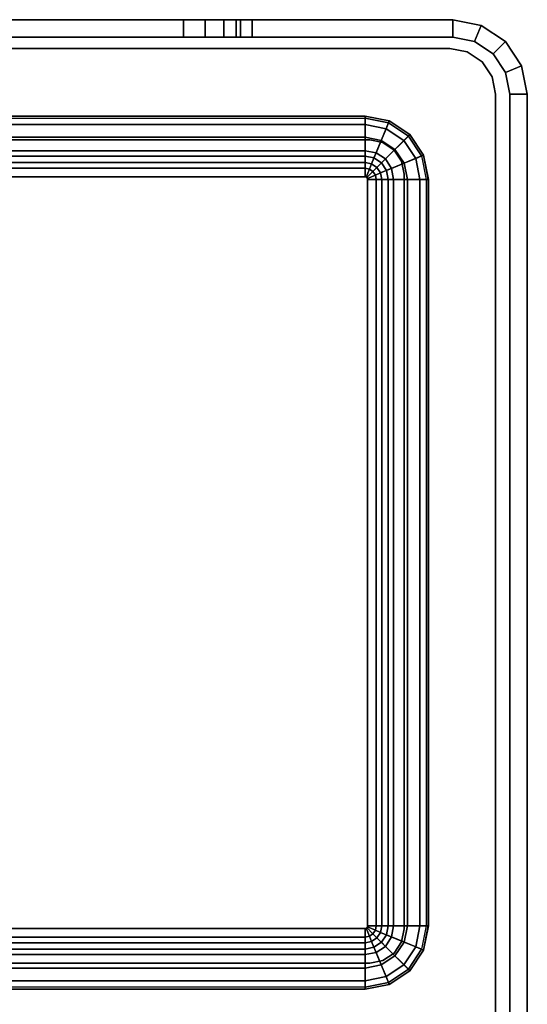
# Model space of a CAD drawing. Units: inches. Extents: x -13.5 to 4.5, y -22.2 to 0.
# Drawn here: x 2.7 to 4.5, y -3.7 to -0.3 of the extents above; entities that cross this region are included whole.
import ezdxf

# ---------------------------------------------------------------- set-up
doc = ezdxf.new("R2010")
doc.units = ezdxf.units.IN
doc.header["$MEASUREMENT"] = 0
doc.layers.add('TABLE-BASEMETALLEFT', color=6, linetype='Continuous')
doc.layers.add('TABLE-BASETRIMLEFT', color=6, linetype='Continuous')

msp = doc.modelspace()

# ---------------------------------------------------------------- linework, layer by layer
at = {"layer": 'TABLE-BASEMETALLEFT'}
for points, invisible_edges in [([(3.3136, -0.275, 1.3061), (0.699, -0.275, 22.0004), (0.7384, -0.275, 22.0397), (3.3889, -0.275, 1.2911)], 5), ([(3.3136, -0.275, 1.3061), (2.2585, -0.275, 1.3061), (0.699, -0.275, 22.0004)], 10), ([(0.7384, -0.275, 22.0397), (4.2411, -0.275, 22.0397), (4.2411, -0.275, 0.3218), (3.4955, -0.275, 1.1845)], 12), ([(3.3889, -0.275, 1.2911), (3.4528, -0.275, 1.2484), (3.4955, -0.275, 1.1845), (0.7384, -0.275, 22.0397)], 12), ([(4.2411, -0.275, 0.3218), (3.5498, -0.275, 0.3218), (3.5104, -0.275, 1.1092), (3.4955, -0.275, 1.1845)], 10), ([(3.5498, -0.275, 0.3218), (3.5104, -0.275, 0.3612), (3.5104, -0.275, 1.1092)], 8), ([(0.7384, -0.3348, 22.0397), (0.699, -0.3348, 22.0004), (3.3136, -0.3348, 1.3061), (3.3889, -0.3348, 1.2911)], 10), ([(0.699, -0.3348, 22.0004), (2.2585, -0.3348, 1.3061), (3.3136, -0.3348, 1.3061), (0.699, -0.3348, 22.0004)], 5), ([(4.2411, -0.3348, 0.3218), (4.2411, -0.3348, 22.0397), (0.7384, -0.3348, 22.0397), (3.4955, -0.3348, 1.1845)], 12), ([(3.4955, -0.3348, 1.1845), (3.4528, -0.3348, 1.2484), (3.3889, -0.3348, 1.2911), (0.7384, -0.3348, 22.0397)], 12), ([(3.5104, -0.3348, 1.1092), (3.5498, -0.3348, 0.3218), (4.2411, -0.3348, 0.3218), (3.4955, -0.3348, 1.1845)], 5), ([(3.5104, -0.3348, 1.1092), (3.5104, -0.3348, 0.3612), (3.5498, -0.3348, 0.3218), (3.5104, -0.3348, 1.1092)], 4), ([(1.7053, -0.3742, 21.961), (2.0656, -0.6892, 21.961), (3.9553, -0.6892, 21.961), (4.2309, -0.3742, 21.961)], 5), ([(3.9553, -0.6892, 21.8563), (2.0656, -0.6892, 21.8563), (1.7053, -0.3742, 21.8563), (4.2309, -0.3742, 21.8563)], 10), ([(4.2912, -0.3862, 21.961), (4.2309, -0.3742, 21.961), (3.9553, -0.6892, 21.961), (4.0005, -0.6982, 21.961)], 10), ([(3.9553, -0.6892, 21.8563), (4.2309, -0.3742, 21.8563), (4.2912, -0.3862, 21.8563), (4.0005, -0.6982, 21.8563)], 5), ([(4.2912, -0.3862, 21.961), (4.0005, -0.6982, 21.961), (4.0388, -0.7238, 21.961), (4.3423, -0.4203, 21.961)], 5), ([(4.0388, -0.7238, 21.8563), (4.0005, -0.6982, 21.8563), (4.2912, -0.3862, 21.8563), (4.3423, -0.4203, 21.8563)], 10), ([(4.3764, -0.4714, 21.961), (4.3423, -0.4203, 21.961), (4.0388, -0.7238, 21.961), (4.0644, -0.7621, 21.961)], 10), ([(4.0388, -0.7238, 21.8563), (4.3423, -0.4203, 21.8563), (4.3764, -0.4714, 21.8563), (4.0644, -0.7621, 21.8563)], 5), ([(4.3764, -0.4714, 21.961), (4.0644, -0.7621, 21.961), (4.0734, -0.8073, 21.961), (4.3884, -0.5317, 21.961)], 5), ([(4.0734, -0.8073, 21.8563), (4.0644, -0.7621, 21.8563), (4.3764, -0.4714, 21.8563), (4.3884, -0.5317, 21.8563)], 10), ([(4.0734, -9.358, 21.961), (4.3884, -10.3592, 21.961), (4.3884, -0.5317, 21.961), (4.0734, -0.8073, 21.961)], 13), ([(4.3884, -0.5317, 21.8563), (4.3884, -10.3592, 21.8563), (4.0734, -9.358, 21.8563), (4.0734, -0.8073, 21.8563)], 14), ([(4.0734, -5.5233, 21.961), (4.0734, -3.4057, 21.961), (4.0644, -3.4509, 21.961), (4.0614, -5.4631, 21.961)], 5), ([(4.0644, -3.4509, 21.8563), (4.0734, -3.4057, 21.8563), (4.0734, -5.5233, 21.8563), (4.0614, -5.4631, 21.8563)], 10), ([(4.0273, -5.412, 21.961), (4.0614, -5.4631, 21.961), (4.0644, -3.4509, 21.961), (4.0388, -3.4892, 21.961)], 10), ([(4.0644, -3.4509, 21.8563), (4.0614, -5.4631, 21.8563), (4.0273, -5.412, 21.8563), (4.0388, -3.4892, 21.8563)], 5), ([(4.0273, -5.412, 21.961), (4.0388, -3.4892, 21.961), (4.0005, -3.5148, 21.961), (3.9762, -5.3779, 21.961)], 5), ([(4.0005, -3.5148, 21.8563), (4.0388, -3.4892, 21.8563), (4.0273, -5.412, 21.8563), (3.9762, -5.3779, 21.8563)], 10), ([(3.916, -5.3659, 21.961), (3.9553, -3.5238, 21.961), (2.0656, -3.5238, 21.961), (1.7053, -5.3659, 21.961)], 5), ([(2.0656, -3.5238, 21.8563), (3.9553, -3.5238, 21.8563), (3.916, -5.3659, 21.8563), (1.7053, -5.3659, 21.8563)], 10), ([(3.916, -5.3659, 21.961), (3.9762, -5.3779, 21.961), (4.0005, -3.5148, 21.961), (3.9553, -3.5238, 21.961)], 10), ([(4.0005, -3.5148, 21.8563), (3.9762, -5.3779, 21.8563), (3.916, -5.3659, 21.8563), (3.9553, -3.5238, 21.8563)], 5)]:
    msp.add_3dface(points, dxfattribs=dict(at, invisible_edges=invisible_edges))
for points in [[(0.7384, -0.275, 22.0397), (0.7384, -0.3348, 22.0397), (4.2411, -0.3348, 22.0397), (4.2411, -0.275, 22.0397)], [(2.2585, -0.275, 1.3061), (3.3136, -0.275, 1.3061), (3.3136, -0.3348, 1.3061), (2.2585, -0.3348, 1.3061)], [(3.3889, -0.275, 1.2911), (3.3889, -0.3348, 1.2911), (3.3136, -0.3348, 1.3061), (3.3136, -0.275, 1.3061)], [(3.3889, -0.275, 1.2911), (3.4528, -0.275, 1.2484), (3.4528, -0.3348, 1.2484), (3.3889, -0.3348, 1.2911)], [(3.4955, -0.275, 1.1845), (3.4955, -0.3348, 1.1845), (3.4528, -0.3348, 1.2484), (3.4528, -0.275, 1.2484)], [(3.4955, -0.275, 1.1845), (3.5104, -0.275, 1.1092), (3.5104, -0.3348, 1.1092), (3.4955, -0.3348, 1.1845)], [(3.5104, -0.275, 0.3612), (3.5498, -0.275, 0.3218), (3.5498, -0.3348, 0.3218), (3.5104, -0.3348, 0.3612)], [(3.5104, -0.275, 0.3612), (3.5104, -0.3348, 0.3612), (3.5104, -0.3348, 1.1092), (3.5104, -0.275, 1.1092)], [(4.2411, -0.275, 0.3218), (4.2411, -0.3348, 0.3218), (3.5498, -0.3348, 0.3218), (3.5498, -0.275, 0.3218)], [(4.3394, -0.2945, 22.0397), (4.3394, -0.2945, 0.3218), (4.2411, -0.275, 0.3218), (4.2411, -0.275, 22.0397)], [(4.3394, -0.2945, 22.0397), (4.2411, -0.275, 22.0397), (4.2411, -0.3348, 22.0397), (4.3165, -0.3498, 22.0397)], [(4.3165, -0.3498, 0.3218), (4.2411, -0.3348, 0.3218), (4.2411, -0.275, 0.3218), (4.3394, -0.2945, 0.3218)], [(4.3394, -0.2945, 22.0397), (4.3165, -0.3498, 22.0397), (4.3803, -0.3925, 22.0397), (4.4227, -0.3502, 22.0397)], [(4.3165, -0.3498, 0.3218), (4.3394, -0.2945, 0.3218), (4.4227, -0.3502, 0.3218), (4.3803, -0.3925, 0.3218)], [(4.4227, -0.3502, 0.3218), (4.4227, -0.3502, 22.0397), (4.3394, -0.2945, 22.0397), (4.3394, -0.2945, 0.3218)], [(4.3165, -0.3498, 22.0397), (4.2411, -0.3348, 22.0397), (4.2411, -0.3348, 0.3218), (4.3165, -0.3498, 0.3218)], [(4.3165, -0.3498, 22.0397), (4.3165, -0.3498, 0.3218), (4.3803, -0.3925, 0.3218), (4.3803, -0.3925, 22.0397)], [(4.4783, -0.4335, 22.0397), (4.4227, -0.3502, 22.0397), (4.3803, -0.3925, 22.0397), (4.423, -0.4564, 22.0397)], [(4.423, -0.4564, 0.3218), (4.3803, -0.3925, 0.3218), (4.4227, -0.3502, 0.3218), (4.4783, -0.4335, 0.3218)], [(4.4783, -0.4335, 22.0397), (4.4783, -0.4335, 0.3218), (4.4227, -0.3502, 0.3218), (4.4227, -0.3502, 22.0397)], [(1.7053, -0.3742, 21.961), (4.2309, -0.3742, 21.961), (4.2309, -0.3742, 21.8563), (1.7053, -0.3742, 21.8563)], [(4.2912, -0.3862, 21.961), (4.2912, -0.3862, 21.8563), (4.2309, -0.3742, 21.8563), (4.2309, -0.3742, 21.961)], [(4.2912, -0.3862, 21.961), (4.3423, -0.4203, 21.961), (4.3423, -0.4203, 21.8563), (4.2912, -0.3862, 21.8563)], [(4.423, -0.4564, 22.0397), (4.3803, -0.3925, 22.0397), (4.3803, -0.3925, 0.3218), (4.423, -0.4564, 0.3218)], [(4.3764, -0.4714, 21.961), (4.3764, -0.4714, 21.8563), (4.3423, -0.4203, 21.8563), (4.3423, -0.4203, 21.961)], [(4.4783, -0.4335, 22.0397), (4.423, -0.4564, 22.0397), (4.438, -0.5317, 22.0397), (4.4978, -0.5317, 22.0397)], [(4.423, -0.4564, 0.3218), (4.4783, -0.4335, 0.3218), (4.4978, -0.5317, 0.3218), (4.438, -0.5317, 0.3218)], [(4.4978, -0.5317, 0.3218), (4.4978, -0.5317, 22.0397), (4.4783, -0.4335, 22.0397), (4.4783, -0.4335, 0.3218)], [(4.3764, -0.4714, 21.961), (4.3884, -0.5317, 21.961), (4.3884, -0.5317, 21.8563), (4.3764, -0.4714, 21.8563)], [(4.423, -0.4564, 22.0397), (4.423, -0.4564, 0.3218), (4.438, -0.5317, 0.3218), (4.438, -0.5317, 22.0397)], [(4.3884, -10.3592, 21.961), (4.3884, -10.3592, 21.8563), (4.3884, -0.5317, 21.8563), (4.3884, -0.5317, 21.961)], [(4.4978, -10.3592, 22.0397), (4.4978, -0.5317, 22.0397), (4.438, -0.5317, 22.0397), (4.438, -10.3592, 22.0397)], [(4.438, -10.3592, 0.3218), (4.438, -0.5317, 0.3218), (4.4978, -0.5317, 0.3218), (4.4978, -10.3592, 0.3218)], [(4.438, -10.3592, 22.0397), (4.438, -0.5317, 22.0397), (4.438, -0.5317, 0.3218), (4.438, -10.3592, 0.3218)], [(4.4978, -10.3592, 22.0397), (4.4978, -10.3592, 0.3218), (4.4978, -0.5317, 0.3218), (4.4978, -0.5317, 22.0397)], [(3.9553, -0.6892, 21.8563), (3.9553, -0.6892, 21.961), (2.0656, -0.6892, 21.961), (2.0656, -0.6892, 21.8563)], [(3.9553, -0.6892, 21.8563), (4.0005, -0.6982, 21.8563), (4.0005, -0.6982, 21.961), (3.9553, -0.6892, 21.961)], [(4.0388, -0.7238, 21.8563), (4.0388, -0.7238, 21.961), (4.0005, -0.6982, 21.961), (4.0005, -0.6982, 21.8563)], [(4.0388, -0.7238, 21.8563), (4.0644, -0.7621, 21.8563), (4.0644, -0.7621, 21.961), (4.0388, -0.7238, 21.961)], [(4.0734, -0.8073, 21.8563), (4.0734, -0.8073, 21.961), (4.0644, -0.7621, 21.961), (4.0644, -0.7621, 21.8563)], [(4.0734, -0.8073, 21.8563), (4.0734, -3.4057, 21.8563), (4.0734, -3.4057, 21.961), (4.0734, -0.8073, 21.961)], [(4.0644, -3.4509, 21.8563), (4.0644, -3.4509, 21.961), (4.0734, -3.4057, 21.961), (4.0734, -3.4057, 21.8563)], [(4.0644, -3.4509, 21.8563), (4.0388, -3.4892, 21.8563), (4.0388, -3.4892, 21.961), (4.0644, -3.4509, 21.961)], [(4.0005, -3.5148, 21.8563), (4.0005, -3.5148, 21.961), (4.0388, -3.4892, 21.961), (4.0388, -3.4892, 21.8563)], [(2.0656, -3.5238, 21.8563), (2.0656, -3.5238, 21.961), (3.9553, -3.5238, 21.961), (3.9553, -3.5238, 21.8563)], [(4.0005, -3.5148, 21.8563), (3.9553, -3.5238, 21.8563), (3.9553, -3.5238, 21.961), (4.0005, -3.5148, 21.961)]]:
    msp.add_3dface(points, dxfattribs=at)
at = {"layer": 'TABLE-BASETRIMLEFT'}
for points in [[(3.9392, -0.6069, 21.9719), (2.077, -0.6069, 21.9719), (2.077, -0.636, 22.0069), (3.9392, -0.636, 22.0069)], [(3.9392, -0.6076, 21.9645), (2.077, -0.6076, 21.9645), (2.077, -0.6069, 21.9719), (3.9392, -0.6069, 21.9719)], [(2.077, -0.6142, 21.961), (3.9392, -0.6142, 21.961), (3.9392, -0.6076, 21.9645), (2.077, -0.6076, 21.9645)], [(3.9392, -0.6069, 21.9719), (3.9392, -0.636, 22.0069), (4.0115, -0.6503, 22.0069), (4.0226, -0.6235, 21.9719)], [(3.9392, -0.6076, 21.9645), (3.9392, -0.6069, 21.9719), (4.0226, -0.6235, 21.9719), (4.0226, -0.6235, 21.9658)], [(4.0198, -0.6302, 21.961), (3.9392, -0.6142, 21.961), (3.9392, -0.6076, 21.9645), (4.0226, -0.6235, 21.9658)], [(3.9392, -0.7265, 21.961), (2.077, -0.7265, 21.961), (2.077, -0.6142, 21.961), (3.9392, -0.6142, 21.961)], [(3.9392, -0.6795, 22.02), (3.9392, -0.636, 22.0069), (2.077, -0.636, 22.0069), (2.077, -0.6795, 22.02)], [(3.9392, -0.7265, 21.961), (3.9392, -0.6142, 21.961), (4.0198, -0.6302, 21.961), (3.9772, -0.7331, 21.961)], [(4.0115, -0.6503, 22.0069), (3.9392, -0.636, 22.0069), (3.9392, -0.6795, 22.02), (3.9949, -0.6906, 22.02)], [(4.0198, -0.6302, 21.961), (4.0882, -0.6759, 21.961), (4.0098, -0.7542, 21.961), (3.9772, -0.7331, 21.961)], [(4.0115, -0.6503, 22.0069), (4.0728, -0.6913, 22.0069), (4.0933, -0.6708, 21.9719), (4.0226, -0.6235, 21.9719)], [(4.0934, -0.6708, 21.9658), (4.0882, -0.6759, 21.961), (4.0198, -0.6302, 21.961), (4.0226, -0.6235, 21.9658)], [(4.0226, -0.6235, 21.9719), (4.0933, -0.6708, 21.9719), (4.0934, -0.6708, 21.9658), (4.0226, -0.6235, 21.9658)], [(4.0421, -0.7221, 22.02), (4.0728, -0.6913, 22.0069), (4.0115, -0.6503, 22.0069), (3.9949, -0.6906, 22.02)], [(4.0098, -0.7542, 21.961), (4.0882, -0.6759, 21.961), (4.1339, -0.7443, 21.961), (4.0298, -0.7874, 21.961)], [(4.0933, -0.6708, 21.9719), (4.0728, -0.6913, 22.0069), (4.1138, -0.7526, 22.0069), (4.1406, -0.7415, 21.9719)], [(4.1339, -0.7443, 21.961), (4.0882, -0.6759, 21.961), (4.0934, -0.6708, 21.9658), (4.1406, -0.7415, 21.9658)], [(4.0934, -0.6708, 21.9658), (4.0933, -0.6708, 21.9719), (4.1406, -0.7415, 21.9719), (4.1406, -0.7415, 21.9658)], [(3.9392, -0.6795, 22.02), (2.077, -0.6795, 22.02), (2.077, -0.7669, 22.02), (3.9392, -0.7669, 22.02)], [(3.9392, -0.6795, 22.02), (3.9392, -0.7669, 22.02), (3.9614, -0.7713, 22.02), (3.9949, -0.6906, 22.02)], [(3.9614, -0.7713, 22.02), (3.9802, -0.7839, 22.02), (4.0421, -0.7221, 22.02), (3.9949, -0.6906, 22.02)], [(4.1138, -0.7526, 22.0069), (4.0728, -0.6913, 22.0069), (4.0421, -0.7221, 22.02), (4.0736, -0.7693, 22.02)], [(2.077, -0.7265, 21.961), (3.9392, -0.7265, 21.961), (3.9392, -0.7451, 21.4295), (2.077, -0.7451, 21.4295)], [(3.9772, -0.7331, 21.961), (3.9698, -0.7512, 21.4295), (3.9392, -0.7451, 21.4295), (3.9392, -0.7265, 21.961)], [(3.9957, -0.7685, 21.4295), (3.9698, -0.7512, 21.4295), (3.9772, -0.7331, 21.961), (4.0098, -0.7542, 21.961)], [(4.0421, -0.7221, 22.02), (3.9802, -0.7839, 22.02), (3.9928, -0.8027, 22.02), (4.0736, -0.7693, 22.02)], [(4.1339, -0.7443, 21.961), (4.1499, -0.825, 21.961), (4.0376, -0.825, 21.961), (4.0298, -0.7874, 21.961)], [(4.1138, -0.7526, 22.0069), (4.1282, -0.825, 22.0069), (4.1572, -0.825, 21.9719), (4.1406, -0.7415, 21.9719)], [(4.1565, -0.825, 21.9645), (4.1406, -0.7415, 21.9658), (4.1339, -0.7443, 21.961), (4.1499, -0.825, 21.961)], [(4.1406, -0.7415, 21.9719), (4.1572, -0.825, 21.9719), (4.1565, -0.825, 21.9645), (4.1406, -0.7415, 21.9658)], [(2.077, -0.7866, 22.0014), (3.9392, -0.7866, 22.0014), (3.9392, -0.7669, 22.02), (2.077, -0.7669, 22.02)], [(3.9539, -0.7895, 22.0014), (3.9614, -0.7713, 22.02), (3.9392, -0.7669, 22.02), (3.9392, -0.7866, 22.0014)], [(3.9802, -0.7839, 22.02), (3.9614, -0.7713, 22.02), (3.9539, -0.7895, 22.0014), (3.9663, -0.7978, 22.0014)], [(3.9928, -0.8027, 22.02), (3.9972, -0.825, 22.02), (4.0847, -0.825, 22.02), (4.0736, -0.7693, 22.02)], [(4.013, -0.7944, 21.4295), (3.9957, -0.7685, 21.4295), (4.0098, -0.7542, 21.961), (4.0298, -0.7874, 21.961)], [(4.0847, -0.825, 22.02), (4.1282, -0.825, 22.0069), (4.1138, -0.7526, 22.0069), (4.0736, -0.7693, 22.02)], [(2.077, -0.7866, 22.0014), (2.077, -0.8165, 21.4295), (3.9392, -0.8165, 21.4295), (3.9392, -0.7866, 22.0014)], [(3.9539, -0.7895, 22.0014), (3.9392, -0.7866, 22.0014), (3.9392, -0.8165, 21.4295), (3.9424, -0.8172, 21.4295)], [(3.9452, -0.819, 21.4295), (3.9663, -0.7978, 22.0014), (3.9539, -0.7895, 22.0014), (3.9424, -0.8172, 21.4295)], [(3.9747, -0.8103, 22.0014), (3.9663, -0.7978, 22.0014), (3.9452, -0.819, 21.4295), (3.947, -0.8217, 21.4295)], [(3.9476, -0.825, 21.4295), (3.9776, -0.825, 22.0014), (3.9747, -0.8103, 22.0014), (3.947, -0.8217, 21.4295)], [(3.9747, -0.8103, 22.0014), (3.9928, -0.8027, 22.02), (3.9802, -0.7839, 22.02), (3.9663, -0.7978, 22.0014)], [(3.9972, -0.825, 22.02), (3.9928, -0.8027, 22.02), (3.9747, -0.8103, 22.0014), (3.9776, -0.825, 22.0014)], [(4.0376, -0.825, 21.961), (4.0191, -0.825, 21.4295), (4.013, -0.7944, 21.4295), (4.0298, -0.7874, 21.961)], [(3.9476, -0.825, 21.4295), (3.9476, -3.3958, 21.4295), (3.9776, -3.3958, 22.0014), (3.9776, -0.825, 22.0014)], [(3.9776, -0.825, 22.0014), (3.9776, -3.3958, 22.0014), (3.9972, -3.3958, 22.02), (3.9972, -0.825, 22.02)], [(4.0847, -3.3958, 22.02), (4.0847, -0.825, 22.02), (3.9972, -0.825, 22.02), (3.9972, -3.3958, 22.02)], [(4.0376, -0.825, 21.961), (4.0376, -3.3958, 21.961), (4.0191, -3.3958, 21.4295), (4.0191, -0.825, 21.4295)], [(4.0376, -0.825, 21.961), (4.1499, -0.825, 21.961), (4.1499, -3.3958, 21.961), (4.0376, -3.3958, 21.961)], [(4.0847, -3.3958, 22.02), (4.1282, -3.3958, 22.0069), (4.1282, -0.825, 22.0069), (4.0847, -0.825, 22.02)], [(4.1572, -3.3958, 21.9719), (4.1572, -0.825, 21.9719), (4.1282, -0.825, 22.0069), (4.1282, -3.3958, 22.0069)], [(4.1499, -0.825, 21.961), (4.1499, -3.3958, 21.961), (4.1565, -3.3958, 21.9645), (4.1565, -0.825, 21.9645)], [(4.1565, -3.3958, 21.9645), (4.1565, -0.825, 21.9645), (4.1572, -0.825, 21.9719), (4.1572, -3.3958, 21.9719)], [(3.9392, -3.4042, 21.4295), (2.077, -3.4042, 21.4295), (2.077, -3.4341, 22.0014), (3.9392, -3.4341, 22.0014)], [(3.9424, -3.4035, 21.4295), (3.9392, -3.4042, 21.4295), (3.9392, -3.4341, 22.0014), (3.9539, -3.4312, 22.0014)], [(3.9424, -3.4035, 21.4295), (3.9539, -3.4312, 22.0014), (3.9663, -3.4229, 22.0014), (3.9452, -3.4017, 21.4295)], [(3.947, -3.399, 21.4295), (3.9452, -3.4017, 21.4295), (3.9663, -3.4229, 22.0014), (3.9747, -3.4104, 22.0014)], [(3.947, -3.399, 21.4295), (3.9747, -3.4104, 22.0014), (3.9776, -3.3958, 22.0014), (3.9476, -3.3958, 21.4295)], [(3.9663, -3.4229, 22.0014), (3.9539, -3.4312, 22.0014), (3.9614, -3.4494, 22.02), (3.9802, -3.4368, 22.02)], [(3.9663, -3.4229, 22.0014), (3.9802, -3.4368, 22.02), (3.9928, -3.418, 22.02), (3.9747, -3.4104, 22.0014)], [(3.9776, -3.3958, 22.0014), (3.9747, -3.4104, 22.0014), (3.9928, -3.418, 22.02), (3.9972, -3.3958, 22.02)], [(4.0736, -3.4514, 22.02), (3.9928, -3.418, 22.02), (3.9802, -3.4368, 22.02), (4.0421, -3.4986, 22.02)], [(4.0736, -3.4514, 22.02), (4.0847, -3.3958, 22.02), (3.9972, -3.3958, 22.02), (3.9928, -3.418, 22.02)], [(4.0298, -3.4333, 21.961), (4.013, -3.4263, 21.4295), (4.0191, -3.3958, 21.4295), (4.0376, -3.3958, 21.961)], [(4.0298, -3.4333, 21.961), (4.0376, -3.3958, 21.961), (4.1499, -3.3958, 21.961), (4.1339, -3.4764, 21.961)], [(4.0736, -3.4514, 22.02), (4.1138, -3.4681, 22.0069), (4.1282, -3.3958, 22.0069), (4.0847, -3.3958, 22.02)], [(4.1406, -3.4792, 21.9719), (4.1572, -3.3958, 21.9719), (4.1282, -3.3958, 22.0069), (4.1138, -3.4681, 22.0069)], [(4.1499, -3.3958, 21.961), (4.1339, -3.4764, 21.961), (4.1406, -3.4792, 21.9658), (4.1565, -3.3958, 21.9645)], [(4.1406, -3.4792, 21.9658), (4.1565, -3.3958, 21.9645), (4.1572, -3.3958, 21.9719), (4.1406, -3.4792, 21.9719)], [(3.9392, -3.4341, 22.0014), (2.077, -3.4341, 22.0014), (2.077, -3.4538, 22.02), (3.9392, -3.4538, 22.02)], [(2.077, -3.5412, 22.02), (3.9392, -3.5412, 22.02), (3.9392, -3.4538, 22.02), (2.077, -3.4538, 22.02)], [(3.9392, -3.4341, 22.0014), (3.9392, -3.4538, 22.02), (3.9614, -3.4494, 22.02), (3.9539, -3.4312, 22.0014)], [(3.9949, -3.5301, 22.02), (3.9614, -3.4494, 22.02), (3.9392, -3.4538, 22.02), (3.9392, -3.5412, 22.02)], [(3.9949, -3.5301, 22.02), (4.0421, -3.4986, 22.02), (3.9802, -3.4368, 22.02), (3.9614, -3.4494, 22.02)], [(4.0098, -3.4665, 21.961), (3.9772, -3.4876, 21.961), (3.9698, -3.4695, 21.4295), (3.9957, -3.4522, 21.4295)], [(4.0298, -3.4333, 21.961), (4.0098, -3.4665, 21.961), (3.9957, -3.4522, 21.4295), (4.013, -3.4263, 21.4295)], [(4.0298, -3.4333, 21.961), (4.1339, -3.4764, 21.961), (4.0882, -3.5448, 21.961), (4.0098, -3.4665, 21.961)], [(4.0736, -3.4514, 22.02), (4.0421, -3.4986, 22.02), (4.0728, -3.5294, 22.0069), (4.1138, -3.4681, 22.0069)], [(3.9392, -3.4942, 21.961), (2.077, -3.4942, 21.961), (2.077, -3.4756, 21.4295), (3.9392, -3.4756, 21.4295)], [(3.9392, -3.4942, 21.961), (3.9392, -3.4756, 21.4295), (3.9698, -3.4695, 21.4295), (3.9772, -3.4876, 21.961)], [(3.9772, -3.4876, 21.961), (4.0198, -3.5905, 21.961), (3.9392, -3.6065, 21.961), (3.9392, -3.4942, 21.961)], [(3.9772, -3.4876, 21.961), (4.0098, -3.4665, 21.961), (4.0882, -3.5448, 21.961), (4.0198, -3.5905, 21.961)], [(4.1406, -3.4792, 21.9719), (4.1138, -3.4681, 22.0069), (4.0728, -3.5294, 22.0069), (4.0933, -3.5499, 21.9719)], [(4.1406, -3.4792, 21.9658), (4.0934, -3.5499, 21.9658), (4.0882, -3.5448, 21.961), (4.1339, -3.4764, 21.961)], [(4.1406, -3.4792, 21.9658), (4.1406, -3.4792, 21.9719), (4.0933, -3.5499, 21.9719), (4.0934, -3.5499, 21.9658)], [(2.077, -3.4942, 21.961), (3.9392, -3.4942, 21.961), (3.9392, -3.6065, 21.961), (2.077, -3.6065, 21.961)], [(3.9949, -3.5301, 22.02), (4.0115, -3.5704, 22.0069), (4.0728, -3.5294, 22.0069), (4.0421, -3.4986, 22.02)], [(2.077, -3.5412, 22.02), (2.077, -3.5847, 22.0069), (3.9392, -3.5847, 22.0069), (3.9392, -3.5412, 22.02)], [(3.9949, -3.5301, 22.02), (3.9392, -3.5412, 22.02), (3.9392, -3.5847, 22.0069), (4.0115, -3.5704, 22.0069)], [(4.0226, -3.5972, 21.9719), (4.0933, -3.5499, 21.9719), (4.0728, -3.5294, 22.0069), (4.0115, -3.5704, 22.0069)], [(4.0226, -3.5972, 21.9658), (4.0198, -3.5905, 21.961), (4.0882, -3.5448, 21.961), (4.0934, -3.5499, 21.9658)], [(4.0226, -3.5972, 21.9658), (4.0934, -3.5499, 21.9658), (4.0933, -3.5499, 21.9719), (4.0226, -3.5972, 21.9719)], [(2.077, -3.6138, 21.9719), (3.9392, -3.6138, 21.9719), (3.9392, -3.5847, 22.0069), (2.077, -3.5847, 22.0069)], [(4.0226, -3.5972, 21.9719), (4.0115, -3.5704, 22.0069), (3.9392, -3.5847, 22.0069), (3.9392, -3.6138, 21.9719)], [(4.0226, -3.5972, 21.9658), (3.9392, -3.6131, 21.9645), (3.9392, -3.6065, 21.961), (4.0198, -3.5905, 21.961)], [(3.9392, -3.6065, 21.961), (2.077, -3.6065, 21.961), (2.077, -3.6131, 21.9645), (3.9392, -3.6131, 21.9645)], [(2.077, -3.6131, 21.9645), (3.9392, -3.6131, 21.9645), (3.9392, -3.6138, 21.9719), (2.077, -3.6138, 21.9719)], [(4.0226, -3.5972, 21.9658), (4.0226, -3.5972, 21.9719), (3.9392, -3.6138, 21.9719), (3.9392, -3.6131, 21.9645)]]:
    msp.add_3dface(points, dxfattribs=at)
for points, invisible_edges in [([(2.077, -0.7451, 21.4295), (3.9392, -0.7451, 21.4295), (3.9392, -0.8165, 21.4295), (2.077, -0.8165, 21.4295)], 10), ([(3.9698, -0.7512, 21.4295), (3.9424, -0.8172, 21.4295), (3.9392, -0.8165, 21.4295), (3.9392, -0.7451, 21.4295)], 5), ([(3.9452, -0.819, 21.4295), (3.9424, -0.8172, 21.4295), (3.9698, -0.7512, 21.4295), (3.9957, -0.7685, 21.4295)], 10), ([(4.013, -0.7944, 21.4295), (3.947, -0.8217, 21.4295), (3.9452, -0.819, 21.4295), (3.9957, -0.7685, 21.4295)], 5), ([(3.9476, -0.825, 21.4295), (3.947, -0.8217, 21.4295), (4.013, -0.7944, 21.4295), (4.0191, -0.825, 21.4295)], 10), ([(4.0191, -3.3958, 21.4295), (3.9476, -3.3958, 21.4295), (3.9476, -0.825, 21.4295), (4.0191, -0.825, 21.4295)], 5), ([(3.9392, -3.4756, 21.4295), (2.077, -3.4756, 21.4295), (2.077, -3.4042, 21.4295), (3.9392, -3.4042, 21.4295)], 10), ([(3.9392, -3.4756, 21.4295), (3.9392, -3.4042, 21.4295), (3.9424, -3.4035, 21.4295), (3.9698, -3.4695, 21.4295)], 5), ([(3.9957, -3.4522, 21.4295), (3.9698, -3.4695, 21.4295), (3.9424, -3.4035, 21.4295), (3.9452, -3.4017, 21.4295)], 10), ([(3.9957, -3.4522, 21.4295), (3.9452, -3.4017, 21.4295), (3.947, -3.399, 21.4295), (4.013, -3.4263, 21.4295)], 5), ([(4.0191, -3.3958, 21.4295), (4.013, -3.4263, 21.4295), (3.947, -3.399, 21.4295), (3.9476, -3.3958, 21.4295)], 10)]:
    msp.add_3dface(points, dxfattribs=dict(at, invisible_edges=invisible_edges))

doc.saveas('drawing.dxf')
